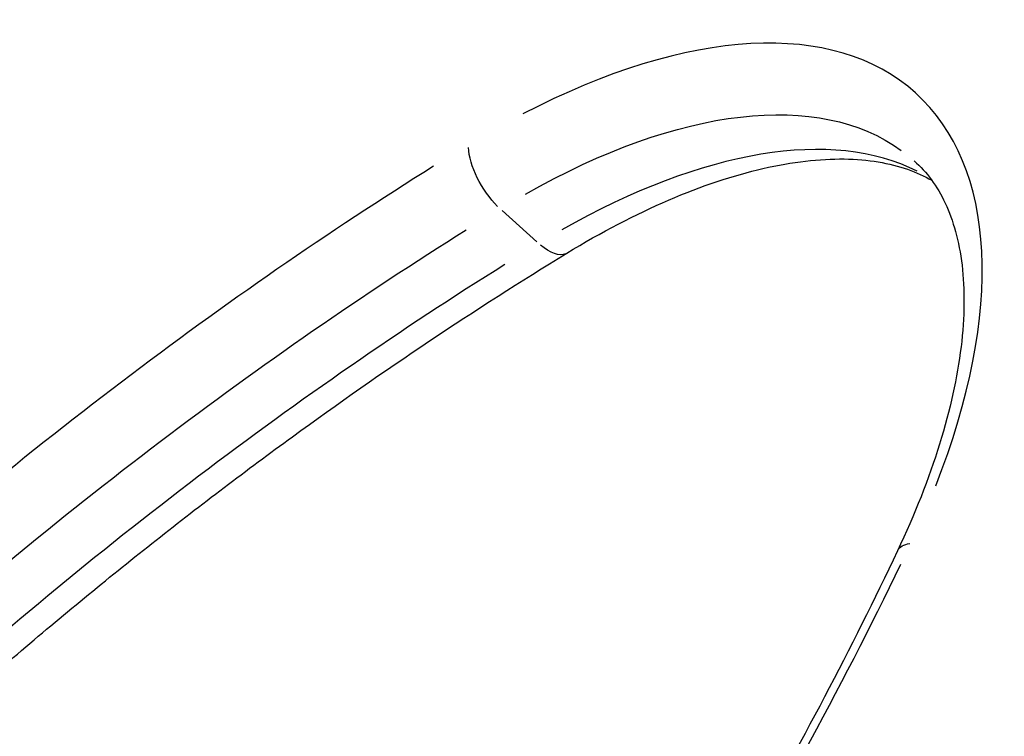
# Model space of a CAD drawing. Units: millimetres. Extents: x 0 to 29700, y 0 to 21000.
# Drawn here: x 6744 to 6859, y 14755 to 14838 of the extents above; entities that cross this region are included whole.
import ezdxf

# ---------------------------------------------------------------- set-up
doc = ezdxf.new("R2010")
doc.units = ezdxf.units.MM
doc.header["$LTSCALE"] = 0.3
doc.layers.add('P001', color=131, linetype='Continuous')

msp = doc.modelspace()

# ---------------------------------------------------------------- linework, layer by layer
at = {"layer": 'P001', "extrusion": (-1.22465e-16, -1, 2.96647e-13)}
msp.add_line((6804.58, 14812.53), (6800.53, 14816.18), dxfattribs=at)
at = {"layer": 'P001'}
for centre, major_axis, start_param, end_param in [((6794.61, 14769.73), (-54.2, -60.19), 2.212729, 4.070457), ((6802.98, 14762.2), (-50.18, -55.74), 3.275299, 4.126382), ((6789.13, 14619.33), (-204.75, -227.4), 4.191016, 4.503353), ((6797.5, 14611.8), (-200.74, -222.94), 4.191016, 4.503353), ((6645.61, 14748.56), (-204.75, -227.4), 1.923196, 2.099715)]:
    msp.add_ellipse(centre, major_axis=major_axis, ratio=0.5, start_param=start_param, end_param=end_param, dxfattribs=at)
at = {"layer": 'P001', "extrusion": (1.75871e-29, -1.58355e-29, -1)}
msp.add_ellipse((6798.47, 14766.25), major_axis=(-50.18, -55.74), ratio=0.5, start_param=2.161125, end_param=3.089989, dxfattribs=at)
at = {"layer": 'P001', "extrusion": (-4.04166e-29, -2.46329e-29, -1)}
msp.add_ellipse((6800.45, 14820.4), major_axis=(3.12, -5.12), ratio=0.444307, start_param=1.057225, end_param=2.470942, dxfattribs=at)
at = {"layer": 'P001', "extrusion": (-1.40839e-29, -5.10098e-29, -1)}
msp.add_ellipse((6793, 14615.85), major_axis=(-200.74, -222.94), ratio=0.5, start_param=1.779833, end_param=2.092169, dxfattribs=at)
at = {"layer": 'P001', "extrusion": (-2.02083e-29, -1.23165e-29, -1)}
msp.add_ellipse((6804.95, 14816.34), major_axis=(3.12, -5.12), ratio=0.444307, start_param=0.048934, end_param=0.929751, dxfattribs=at)
at = {"layer": 'P001', "extrusion": (-2.02733e-29, -4.27701e-29, -1)}
msp.add_ellipse((6852.11, 14773.88), major_axis=(5.42, -2.57), ratio=0.444307, start_param=3.171198, end_param=3.704098, dxfattribs=at)
at = {"layer": 'P001'}
for points, knots in [([(6808.07, 14811.22), (6812.12, 14813.68), (6816.12, 14815.76), (6823.83, 14819.07), (6827.54, 14820.3), (6834.44, 14821.89), (6837.63, 14822.25), (6843.3, 14822.17), (6845.78, 14821.74), (6848.9, 14820.65), (6849.84, 14820.22), (6850.7, 14819.72)], [2.1095214, 2.1095214, 2.1095214, 2.1095214, 2.3159357, 2.3159357, 2.5223499, 2.5223499, 2.7287642, 2.7287642, 2.9351784, 2.9351784, 3.0357674, 3.0357674, 3.0357674, 3.0357674]), ([(6848.66, 14821.99), (6850.12, 14820.68), (6851.32, 14819.07), (6853.22, 14815.04), (6853.9, 14812.63), (6854.57, 14806.99), (6854.55, 14803.78), (6853.69, 14796.75), (6852.86, 14792.94), (6850.37, 14784.92), (6848.72, 14780.72), (6846.69, 14776.45)], [3.141593, 3.141593, 3.141593, 3.141593, 3.348007, 3.348007, 3.554421, 3.554421, 3.760835, 3.760835, 3.96725, 3.96725, 4.173664, 4.173664, 4.173664, 4.173664]), ([(6728.94, 14751.2), (6734.04, 14755.86), (6739.2, 14760.41), (6749.6, 14769.26), (6754.84, 14773.56), (6765.39, 14781.88), (6770.7, 14785.9), (6781.35, 14793.66), (6786.69, 14797.39), (6797.38, 14804.54), (6802.73, 14807.96), (6808.07, 14811.22)], [1.7624807, 1.7624807, 1.7624807, 1.7624807, 1.8318888, 1.8318888, 1.901297, 1.901297, 1.9707051, 1.9707051, 2.0401133, 2.0401133, 2.1095214, 2.1095214, 2.1095214, 2.1095214]), ([(6846.69, 14776.45), (6844.01, 14770.79), (6841.17, 14765.11), (6835.18, 14753.73), (6832.03, 14748.03), (6826.13, 14737.84), (6823.44, 14733.35), (6820.66, 14728.87)], [4.1736639, 4.1736639, 4.1736639, 4.1736639, 4.243072, 4.243072, 4.3124802, 4.3124802, 4.3671434, 4.3671434, 4.3671434, 4.3671434])]:
    msp.add_open_spline(points, degree=3, knots=knots, dxfattribs=at)

doc.saveas('drawing.dxf')
